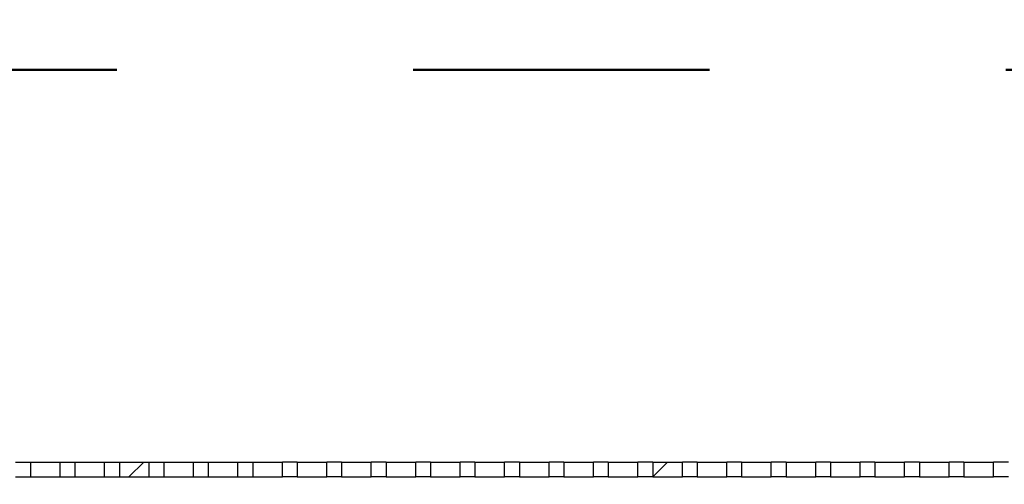
# Model space of a CAD drawing. Units: inches. Extents: x 0.2 to 10.8, y 0.2 to 8.2.
# Drawn here: x 4.9 to 5.2, y 6.7 to 6.9 of the extents above; entities that cross this region are included whole.
import ezdxf

# ---------------------------------------------------------------- set-up
doc = ezdxf.new("R2010")
doc.units = ezdxf.units.IN
doc.header["$MEASUREMENT"] = 0
doc.linetypes.add('PHANTOM', pattern=[0.49999999999999994, 0.25, -0.05, 0.05, -0.05, 0.05, -0.05])
doc.layers.add('TXT', color=7, linetype='PHANTOM', lineweight=50)
doc.styles.get("Standard").update_dxf_attribs({"font": 'ARIAL.TTF'})
doc.dimstyles.new('SLDDIMSTYLE1', dxfattribs={"dimtxt": 0.18, "dimasz": 0.12, "dimexe": 0, "dimexo": 0.0625, "dimgap": 0, "dimtad": 0, "dimtih": 1, "dimtoh": 1, "dimdec": 0, "dimrnd": 1e-09, "dimzin": 0, "dimdsep": 46, "dimlunit": 5, "dimtxsty": 'Standard', "dimsah": 1, "dimcen": 0.09, "dimadec": 0, "dimazin": 0, "dimtfac": 0.12, "dimtdec": 0, "dimtofl": 0, "dimtmove": 0, "dimatfit": 3, "dimfxl": 0, "dimfrac": 2, "dimtolj": 1, "dimtzin": 0, "dimarcsym": 0})

# ---------------------------------------------------------------- blocks, each defined once
blk = doc.blocks.new('SW_HATCH_0')
at = {"color": 0, "linetype": 'Continuous', "lineweight": 18}
for p, q in [((-0.5409505531152715, 3.348136824259921), (-0.5459505575770155, 3.343136819798177)), ((-0.3641738563658684, 3.348136824259921), (-0.3691666467442835, 3.343144055270147))]:
    blk.add_line(p, q, dxfattribs=at)

msp = doc.modelspace()

# ---------------------------------------------------------------- linework, layer by layer
at = {"color": 7, "linetype": 'PHANTOM', "lineweight": 50}
msp.add_line((5.44478305047767, 6.850271534302898), (4.611449739437413, 6.850271534302898), dxfattribs=at)
at = {"color": 7, "linetype": 'Continuous', "lineweight": 25}
for p, q in [((4.860616404376171, 6.717778113767087), (4.865616408837915, 6.717778113767087)), ((4.865616408837915, 6.717778113767087), (4.865616408837915, 6.712778109305344)), ((4.865616408837915, 6.717778113767087), (4.875616405539321, 6.717778113767087)), ((4.875616405539321, 6.712778109305344), (4.875616405539321, 6.717778113767087)), ((4.875616405539321, 6.717778113767087), (4.880616397778984, 6.717778113767087)), ((4.880616397778984, 6.717778113767087), (4.880616397778984, 6.712778109305344)), ((4.880616397778984, 6.717778113767087), (4.890616406702472, 6.717778113767087)), ((4.890616406702472, 6.712778109305344), (4.890616406702472, 6.717778113767087)), ((4.890616406702472, 6.717778113767087), (4.895616398942136, 6.717778113767087)), ((4.895616398942136, 6.717778113767087), (4.895616398942136, 6.712778109305344)), ((4.895616398942136, 6.717778113767087), (4.905616407865623, 6.717778113767087)), ((4.905616407865623, 6.712778109305344), (4.905616407865623, 6.717778113767087)), ((4.905616407865623, 6.717778113767087), (4.910616400105287, 6.717778113767087)), ((4.910616400105287, 6.717778113767087), (4.910616400105287, 6.712778109305344)), ((4.910616400105287, 6.717778113767087), (4.920616409028774, 6.717778113767087)), ((4.920616409028774, 6.712778109305344), (4.920616409028774, 6.717778113767087)), ((4.920616409028774, 6.717778113767087), (4.925616401268438, 6.717778113767087)), ((4.925616401268438, 6.717778113767087), (4.925616401268438, 6.712778109305344)), ((4.925616401268438, 6.717778113767087), (4.935616404080886, 6.717778113767087)), ((4.935616404080886, 6.712778109305344), (4.935616404080886, 6.717778113767087)), ((4.935616404080886, 6.717778113767087), (4.940616402431589, 6.717778113767087)), ((4.940616402431589, 6.717778113767087), (4.940616402431589, 6.712778109305344)), ((4.940616402431589, 6.717778113767087), (4.950616405244036, 6.717778113767087)), ((4.950616405244036, 6.712778109305344), (4.950616405244036, 6.717778113767087)), ((4.955616403594739, 6.717778113767087), (4.950616405244036, 6.717778113767087)), ((4.955616403594739, 6.717778113767087), (4.955616403594739, 6.712778109305344)), ((4.955616403594739, 6.717778113767087), (4.965616406407187, 6.717778113767087)), ((4.965616406407187, 6.712778109305344), (4.965616406407187, 6.717778113767087)), ((4.970616404757891, 6.717778113767087), (4.965616406407187, 6.717778113767087)), ((4.970616404757891, 6.717778113767087), (4.970616404757891, 6.712778109305344)), ((4.970616404757891, 6.717778113767087), (4.980616404514818, 6.717778113767087)), ((4.980616404514818, 6.712778109305344), (4.980616404514818, 6.717778113767087)), ((4.985616402865521, 6.717778113767087), (4.980616404514818, 6.717778113767087)), ((4.985616402865521, 6.717778113767087), (4.985616402865521, 6.712778109305344)), ((4.985616402865521, 6.717778113767087), (4.995616402622449, 6.717778113767087)), ((4.995616402622449, 6.712778109305344), (4.995616402622449, 6.717778113767087)), ((5.000616404028673, 6.717778113767087), (4.995616402622449, 6.717778113767087)), ((5.000616404028673, 6.717778113767087), (5.000616404028673, 6.712778109305344)), ((5.000616404028673, 6.717778113767087), (5.010616403785599, 6.717778113767087)), ((5.010616403785599, 6.712778109305344), (5.010616403785599, 6.717778113767087)), ((5.015616403664064, 6.717778113767087), (5.010616403785599, 6.717778113767087)), ((5.015616403664064, 6.717778113767087), (5.015616403664064, 6.712778109305344)), ((5.015616403664064, 6.717778113767087), (5.025616403611961, 6.717778113767087)), ((5.025616403611961, 6.712778109305344), (5.025616403611961, 6.717778113767087)), ((5.030616403681394, 6.717778113767087), (5.025616403611961, 6.717778113767087)), ((5.030616403681394, 6.717778113767087), (5.030616403681394, 6.712778109305344)), ((5.030616403681394, 6.717778113767087), (5.040616403820262, 6.717778113767087)), ((5.040616403820262, 6.712778109305344), (5.040616403820262, 6.717778113767087)), ((5.045616402934845, 6.717778113767087), (5.040616403820262, 6.717778113767087)), ((5.045616402934845, 6.717778113767087), (5.045616402934845, 6.712778109305344)), ((5.045616402934845, 6.717778113767087), (5.055616404219532, 6.717778113767087)), ((5.055616404219532, 6.712778109305344), (5.055616404219532, 6.717778113767087)), ((5.060616402570236, 6.717778113767087), (5.055616404219532, 6.717778113767087)), ((5.060616402570236, 6.717778113767087), (5.060616402570236, 6.712778109305344)), ((5.060616402570236, 6.717778113767087), (5.070616402327163, 6.717778113767087)), ((5.070616402327163, 6.712778109305344), (5.070616402327163, 6.717778113767087)), ((5.075616403733386, 6.717778113767087), (5.070616402327163, 6.717778113767087)), ((5.075616403733386, 6.717778113767087), (5.075616403733386, 6.712778109305344)), ((5.075616403733386, 6.717778113767087), (5.085616403490314, 6.717778113767087)), ((5.085616403490314, 6.712778109305344), (5.085616403490314, 6.717778113767087)), ((5.090616401841018, 6.717778113767087), (5.085616403490314, 6.717778113767087)), ((5.090616401841018, 6.717778113767087), (5.100616404653465, 6.717778113767087)), ((5.090616401841018, 6.717778113767087), (5.090616401841018, 6.712778109305344)), ((5.100616404653465, 6.712778109305344), (5.100616404653465, 6.717778113767087)), ((5.105616403004168, 6.717778113767087), (5.100616404653465, 6.717778113767087)), ((5.105616403004168, 6.717778113767087), (5.115616405816616, 6.717778113767087)), ((5.105616403004168, 6.717778113767087), (5.105616403004168, 6.712778109305344)), ((5.115616405816616, 6.712778109305344), (5.115616405816616, 6.717778113767087)), ((5.120616404167319, 6.717778113767087), (5.115616405816616, 6.717778113767087)), ((5.120616404167319, 6.717778113767087), (5.120616404167319, 6.712778109305344)), ((5.120616404167319, 6.717778113767087), (5.130616400868727, 6.717778113767087)), ((5.130616400868727, 6.712778109305344), (5.130616400868727, 6.717778113767087)), ((5.135616405330471, 6.717778113767087), (5.130616400868727, 6.717778113767087)), ((5.135616405330471, 6.717778113767087), (5.135616405330471, 6.712778109305344)), ((5.135616405330471, 6.717778113767087), (5.145616402031878, 6.717778113767087)), ((5.145616402031878, 6.712778109305344), (5.145616402031878, 6.717778113767087)), ((5.150616406493621, 6.717778113767087), (5.145616402031878, 6.717778113767087)), ((5.150616406493621, 6.717778113767087), (5.160616403195029, 6.717778113767087)), ((5.150616406493621, 6.717778113767087), (5.150616406493621, 6.712778109305344)), ((5.160616403195029, 6.712778109305344), (5.160616403195029, 6.717778113767087)), ((5.165616407656772, 6.717778113767087), (5.160616403195029, 6.717778113767087)), ((5.165616407656772, 6.717778113767087), (5.17561640435818, 6.717778113767087)), ((5.165616407656772, 6.717778113767087), (5.165616407656772, 6.712778109305344)), ((5.17561640435818, 6.712778109305344), (5.17561640435818, 6.717778113767087)), ((5.180616408819924, 6.717778113767087), (5.17561640435818, 6.717778113767087)), ((5.180616408819924, 6.717778113767087), (5.19061640552133, 6.717778113767087)), ((5.180616408819924, 6.717778113767087), (5.180616408819924, 6.712778109305344)), ((5.19061640552133, 6.712778109305344), (5.19061640552133, 6.717778113767087)), ((5.195616397760993, 6.717778113767087), (5.19061640552133, 6.717778113767087)), ((4.860616404376171, 6.712778109305344), (4.865616408837915, 6.712778109305344)), ((4.865616408837915, 6.712778109305344), (4.875616405539321, 6.712778109305344)), ((4.875616405539321, 6.712778109305344), (4.880616397778984, 6.712778109305344)), ((4.880616397778984, 6.712778109305344), (4.890616406702472, 6.712778109305344)), ((4.890616406702472, 6.712778109305344), (4.895616398942136, 6.712778109305344)), ((4.895616398942136, 6.712778109305344), (4.905616407865623, 6.712778109305344)), ((4.905616407865623, 6.712778109305344), (4.910616400105287, 6.712778109305344)), ((4.910616400105287, 6.712778109305344), (4.920616409028774, 6.712778109305344)), ((4.920616409028774, 6.712778109305344), (4.925616401268438, 6.712778109305344)), ((4.925616401268438, 6.712778109305344), (4.935616404080886, 6.712778109305344)), ((4.935616404080886, 6.712778109305344), (4.940616402431589, 6.712778109305344)), ((4.940616402431589, 6.712778109305344), (4.950616405244036, 6.712778109305344)), ((4.955616403594739, 6.712778109305344), (4.950616405244036, 6.712778109305344)), ((4.955616403594739, 6.712778109305344), (4.965616406407187, 6.712778109305344)), ((4.970616404757891, 6.712778109305344), (4.965616406407187, 6.712778109305344)), ((4.970616404757891, 6.712778109305344), (4.980616404514818, 6.712778109305344)), ((4.985616402865521, 6.712778109305344), (4.980616404514818, 6.712778109305344)), ((4.985616402865521, 6.712778109305344), (4.995616402622449, 6.712778109305344)), ((5.000616404028673, 6.712778109305344), (4.995616402622449, 6.712778109305344)), ((5.000616404028673, 6.712778109305344), (5.010616403785599, 6.712778109305344)), ((5.015616403664064, 6.712778109305344), (5.010616403785599, 6.712778109305344)), ((5.015616403664064, 6.712778109305344), (5.025616403611961, 6.712778109305344)), ((5.030616403681394, 6.712778109305344), (5.025616403611961, 6.712778109305344)), ((5.030616403681394, 6.712778109305344), (5.040616403820262, 6.712778109305344)), ((5.045616402934845, 6.712778109305344), (5.040616403820262, 6.712778109305344)), ((5.045616402934845, 6.712778109305344), (5.055616404219532, 6.712778109305344)), ((5.060616402570236, 6.712778109305344), (5.055616404219532, 6.712778109305344)), ((5.060616402570236, 6.712778109305344), (5.070616402327163, 6.712778109305344)), ((5.075616403733386, 6.712778109305344), (5.070616402327163, 6.712778109305344)), ((5.075616403733386, 6.712778109305344), (5.085616403490314, 6.712778109305344)), ((5.090616401841018, 6.712778109305344), (5.085616403490314, 6.712778109305344)), ((5.090616401841018, 6.712778109305344), (5.100616404653465, 6.712778109305344)), ((5.105616403004168, 6.712778109305344), (5.100616404653465, 6.712778109305344)), ((5.105616403004168, 6.712778109305344), (5.115616405816616, 6.712778109305344)), ((5.120616404167319, 6.712778109305344), (5.115616405816616, 6.712778109305344)), ((5.120616404167319, 6.712778109305344), (5.130616400868727, 6.712778109305344)), ((5.135616405330471, 6.712778109305344), (5.130616400868727, 6.712778109305344)), ((5.135616405330471, 6.712778109305344), (5.145616402031878, 6.712778109305344)), ((5.150616406493621, 6.712778109305344), (5.145616402031878, 6.712778109305344)), ((5.150616406493621, 6.712778109305344), (5.160616403195029, 6.712778109305344)), ((5.165616407656772, 6.712778109305344), (5.160616403195029, 6.712778109305344)), ((5.165616407656772, 6.712778109305344), (5.17561640435818, 6.712778109305344)), ((5.180616408819924, 6.712778109305344), (5.17561640435818, 6.712778109305344)), ((5.180616408819924, 6.712778109305344), (5.19061640552133, 6.712778109305344)), ((5.195616397760993, 6.712778109305344), (5.19061640552133, 6.712778109305344))]:
    msp.add_line(p, q, dxfattribs=at)

# ---------------------------------------------------------------- block references
at = {"layer": 'TXT', "linetype": 'Continuous', "lineweight": 13}
msp.add_blockref('SW_HATCH_0', (5.44478305047767, 3.369641289507167), dxfattribs=at)

# ---------------------------------------------------------------- leaders
msp.add_leader([(5.028116403646023, 6.08261142865915), (3.921196644178734, 7.260790798864665), (3.801196644178734, 7.260790798864665)], dimstyle='SLDDIMSTYLE1', dxfattribs=at)

doc.saveas('drawing.dxf')
